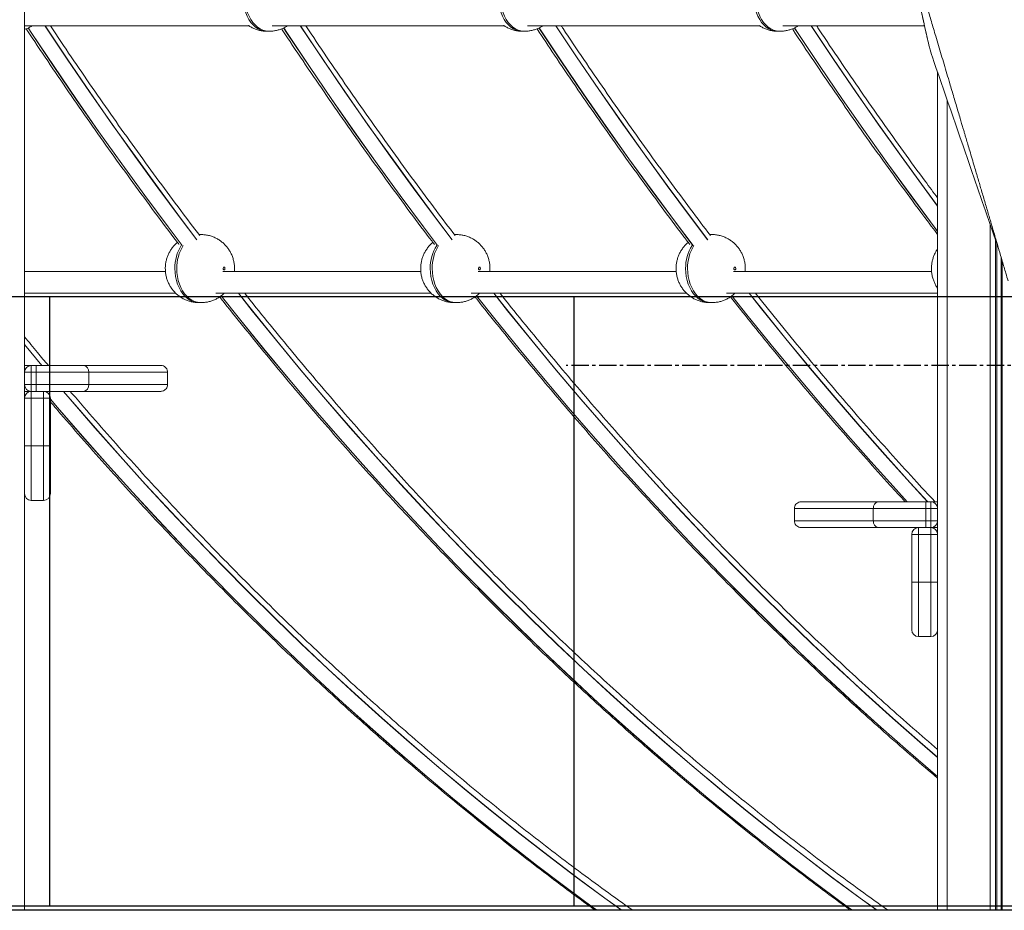
# Model space of a CAD drawing. Units: millimetres. Extents: x -36123 to 77380, y -45417 to 10574.
# Drawn here: x 21234 to 21956, y 4700 to 5354 of the extents above; entities that cross this region are included whole.
import ezdxf

# ---------------------------------------------------------------- set-up
doc = ezdxf.new("R2010")
doc.units = ezdxf.units.MM
doc.linetypes.add('CENTERX2', pattern=[20.32, 12.7, -2.54, 2.54, -2.54])

msp = doc.modelspace()

# ---------------------------------------------------------------- linework, layer by layer
at = {"color": 7, "linetype": 'Continuous', "lineweight": 15}
for p, q in [((21237.02, 7062.75), (21237.02, 4699.68)), ((21237.02, 5348.99), (21401.81, 5348.99)), ((21418.79, 5348.99), (21589.2, 5348.99)), ((21606.17, 5348.99), (21776.58, 5348.99)), ((21793.55, 5348.99), (21897.43, 5348.99)), ((21415.11, 5345.05), (21416.52, 5345.05)), ((21602.49, 5345.05), (21603.9, 5345.05)), ((21789.87, 5345.05), (21791.29, 5345.05)), ((21899.21, 5340.93), (21899.27, 5340.68)), ((21907.02, 5314.99), (21907.02, 4699.68)), ((21366.48, 5195.82), (21365.07, 5195.82)), ((21553.87, 5195.82), (21552.45, 5195.82)), ((21741.25, 5195.82), (21739.83, 5195.82)), ((21340.47, 5168.66), (21237.02, 5168.66)), ((21527.86, 5168.66), (21382.46, 5168.66)), ((21715.24, 5168.66), (21569.84, 5168.66)), ((21902.62, 5168.66), (21757.23, 5168.66)), ((21237.02, 5152.66), (21348.12, 5152.66)), ((21377.35, 5152.66), (21535.5, 5152.66)), ((21564.73, 5152.66), (21722.89, 5152.66)), ((21752.12, 5152.66), (21907.02, 5152.66)), ((21365.07, 5145.82), (21366.48, 5145.82)), ((21552.45, 5145.82), (21553.87, 5145.82)), ((21739.83, 5145.82), (21741.25, 5145.82)), ((21237.02, 5099.68), (21242.02, 5099.68)), ((21242.02, 5094.68), (21237.02, 5094.68)), ((21242.02, 5099.68), (21245.55, 5099.68)), ((21242.02, 5099.68), (21242.02, 5094.68)), ((21245.55, 5094.68), (21242.02, 5094.68)), ((21242.02, 5085.68), (21242.02, 5094.68)), ((21245.55, 5099.68), (21280.3, 5099.68)), ((21245.55, 5099.68), (21245.55, 5094.68)), ((21245.55, 5085.68), (21245.55, 5094.68)), ((21284.16, 5094.68), (21245.55, 5094.68)), ((21280.3, 5099.68), (21337.02, 5099.68)), ((21284.16, 5085.68), (21284.16, 5094.68)), ((21342.02, 5094.68), (21284.16, 5094.68)), ((21342.02, 5085.68), (21342.02, 5094.68)), ((21237.02, 5085.68), (21242.02, 5085.68)), ((21242.02, 5080.68), (21237.02, 5080.68)), ((21242.02, 5085.68), (21245.55, 5085.68)), ((21242.02, 5085.68), (21242.02, 5080.68)), ((21245.55, 5080.68), (21242.02, 5080.68)), ((21242.02, 5080.68), (21242.02, 5075.68)), ((21242.02, 5080.68), (21251.02, 5080.68)), ((21245.55, 5085.68), (21284.16, 5085.68)), ((21245.55, 5085.68), (21245.55, 5080.68)), ((21280.3, 5080.68), (21251.02, 5080.68)), ((21251.02, 5075.68), (21251.02, 5080.68)), ((21337.02, 5080.68), (21280.3, 5080.68)), ((21284.16, 5085.68), (21342.02, 5085.68)), ((21242.02, 5075.68), (21237.02, 5075.68)), ((21242.02, 5075.68), (21242.02, 5040.68)), ((21251.02, 5075.68), (21242.02, 5075.68)), ((21251.02, 5075.68), (21256.02, 5075.68)), ((21251.02, 5040.68), (21251.02, 5075.68)), ((21256.02, 5075.68), (21256.02, 5040.68)), ((21242.02, 5040.68), (21237.02, 5040.68)), ((21242.02, 5040.68), (21242.02, 5000.68)), ((21242.02, 5040.68), (21251.02, 5040.68)), ((21251.02, 5000.68), (21251.02, 5040.68)), ((21251.02, 5040.68), (21256.02, 5040.68)), ((21256.02, 5040.68), (21256.02, 5005.68)), ((21251.02, 5000.68), (21242.02, 5000.68)), ((21807.02, 4999.68), (21863.73, 4999.68)), ((21863.73, 4999.68), (21898.49, 4999.68)), ((21898.49, 4999.68), (21902.02, 4999.68)), ((21898.49, 4999.68), (21898.49, 4994.68)), ((21902.02, 4999.68), (21902.02, 4994.68)), ((21902.02, 4999.68), (21907.02, 4999.68)), ((21859.87, 4994.68), (21802.02, 4994.68)), ((21802.02, 4985.68), (21802.02, 4994.68)), ((21898.49, 4994.68), (21859.87, 4994.68)), ((21859.87, 4985.68), (21859.87, 4994.68)), ((21902.02, 4994.68), (21898.49, 4994.68)), ((21898.49, 4985.68), (21898.49, 4994.68)), ((21907.02, 4994.68), (21902.02, 4994.68)), ((21902.02, 4985.68), (21902.02, 4994.68)), ((21802.02, 4985.68), (21859.87, 4985.68)), ((21859.87, 4985.68), (21898.49, 4985.68)), ((21898.49, 4980.68), (21898.49, 4985.68)), ((21898.49, 4985.68), (21902.02, 4985.68)), ((21902.02, 4985.68), (21902.02, 4980.68)), ((21902.02, 4985.68), (21907.02, 4985.68)), ((21863.73, 4980.68), (21807.02, 4980.68)), ((21893.02, 4980.68), (21863.73, 4980.68)), ((21893.02, 4980.68), (21893.02, 4975.68)), ((21893.02, 4980.68), (21902.02, 4980.68)), ((21902.02, 4980.68), (21898.49, 4980.68)), ((21907.02, 4980.68), (21902.02, 4980.68)), ((21902.02, 4975.68), (21902.02, 4980.68)), ((21888.02, 4975.68), (21893.02, 4975.68)), ((21888.02, 4940.68), (21888.02, 4975.68)), ((21893.02, 4975.68), (21893.02, 4940.68)), ((21902.02, 4975.68), (21893.02, 4975.68)), ((21902.02, 4940.68), (21902.02, 4975.68)), ((21907.02, 4975.68), (21902.02, 4975.68)), ((21888.02, 4905.68), (21888.02, 4940.68)), ((21888.02, 4940.68), (21893.02, 4940.68)), ((21893.02, 4940.68), (21902.02, 4940.68)), ((21893.02, 4940.68), (21893.02, 4900.68)), ((21902.02, 4900.68), (21902.02, 4940.68)), ((21907.02, 4940.68), (21902.02, 4940.68)), ((21902.02, 4900.68), (21893.02, 4900.68)), ((5432.02, 4699.68), (35432.02, 4699.68))]:
    msp.add_line(p, q, dxfattribs=at)
at = {"color": 8, "linetype": 'Continuous', "lineweight": 15}
for p, q in [((21914.02, 5294.77), (21914.02, 4699.68)), ((21945.61, 5203.32), (21945.61, 4699.68)), ((21949.52, 5191.99), (21949.52, 4699.68)), ((21950.46, 5189.27), (21950.46, 4699.68)), ((21953.58, 5179.41), (21953.58, 4699.68)), ((21954.52, 5176.22), (21954.52, 4699.68)), ((21237.02, 5115.1), (21249.77, 5099.68)), ((21249.67, 5099.68), (21237.02, 5114.97))]:
    msp.add_line(p, q, dxfattribs=at)
at = {"color": 7, "linetype": 'Continuous'}
for p, q in [((20068.43, 5150.22), (21640.4, 5150.22)), ((21255.54, 4702.95), (21255.54, 5150.22)), ((21255.54, 5150.22), (22272.95, 5150.22)), ((21640.4, 4702.95), (21640.4, 5150.22)), ((20068.43, 4702.95), (21640.4, 4702.95)), ((21992.02, 4699.68), (20554.37, 4699.68)), ((21255.54, 4702.95), (22272.95, 4702.95))]:
    msp.add_line(p, q, dxfattribs=at)
at = {"color": 7, "linetype": 'CENTERX2'}
msp.add_line((23235.97, 5099.68), (21634.43, 5099.68), dxfattribs=at)
at = {"color": 8, "linetype": 'Continuous', "lineweight": 15, "flags": 128}
for points in [[(21415.11, 5345.05), (21414.58, 5345.06), (21412.5, 5345.32), (21410.45, 5345.93), (21408.46, 5346.88), (21406.57, 5348.16), (21404.8, 5349.74), (21403.17, 5351.6), (21401.72, 5353.73), (21400.44, 5356.08), (21399.38, 5358.63), (21398.53, 5361.34), (21397.92, 5364.18), (21397.55, 5367.09), (21397.43, 5370.05)], [(21398.84, 5370.05), (21398.97, 5367.09), (21399.34, 5364.18), (21399.95, 5361.34), (21400.79, 5358.63), (21401.86, 5356.08), (21403.13, 5353.73), (21404.59, 5351.6), (21406.21, 5349.74), (21407.99, 5348.16), (21409.88, 5346.88), (21411.86, 5345.93), (21413.91, 5345.32), (21416, 5345.06), (21416.53, 5345.05)], [(21584.81, 5370.05), (21584.94, 5367.09), (21585.31, 5364.18), (21585.92, 5361.34), (21586.76, 5358.63), (21587.83, 5356.08), (21589.1, 5353.73), (21590.56, 5351.6), (21592.18, 5349.74), (21593.95, 5348.16), (21595.85, 5346.88), (21597.83, 5345.93), (21599.88, 5345.32), (21601.97, 5345.06), (21602.49, 5345.05)], [(21603.9, 5345.05), (21603.38, 5345.06), (21601.29, 5345.32), (21599.24, 5345.93), (21597.26, 5346.88), (21595.37, 5348.16), (21593.6, 5349.74), (21591.97, 5351.6), (21590.51, 5353.73), (21589.24, 5356.08), (21588.18, 5358.63), (21587.33, 5361.34), (21586.72, 5364.18), (21586.35, 5367.09), (21586.23, 5370.05)], [(21772.2, 5370.05), (21772.32, 5367.09), (21772.69, 5364.18), (21773.3, 5361.34), (21774.15, 5358.63), (21775.21, 5356.08), (21776.48, 5353.73), (21777.94, 5351.6), (21779.57, 5349.74), (21781.34, 5348.16), (21783.23, 5346.88), (21785.21, 5345.93), (21787.26, 5345.32), (21789.35, 5345.06), (21789.87, 5345.05)], [(21791.29, 5345.05), (21790.76, 5345.06), (21788.68, 5345.32), (21786.63, 5345.93), (21784.64, 5346.88), (21782.75, 5348.16), (21780.98, 5349.74), (21779.35, 5351.6), (21777.9, 5353.73), (21776.62, 5356.08), (21775.56, 5358.63), (21774.72, 5361.34), (21774.1, 5364.18), (21773.73, 5367.09), (21773.61, 5370.05)], [(21352.74, 5187.77), (21342.4, 5201.46), (21325.3, 5224.47), (21308.37, 5247.75), (21291.62, 5271.28), (21275.05, 5295.06), (21258.67, 5319.1), (21242.46, 5343.38), (21239.77, 5347.46)], [(21239.84, 5347.47), (21242.53, 5343.38), (21258.74, 5319.1), (21275.13, 5295.06), (21291.69, 5271.28), (21308.44, 5247.75), (21325.37, 5224.47), (21342.47, 5201.46), (21352.81, 5187.77)], [(21363.49, 5191.98), (21351.97, 5207.2), (21334.91, 5230.16), (21318.03, 5253.38), (21301.32, 5276.85), (21284.8, 5300.58), (21268.45, 5324.55), (21252.29, 5348.77), (21252.14, 5348.99)], [(21252.23, 5348.99), (21252.67, 5348.33), (21268.83, 5324.13), (21285.17, 5300.18), (21301.69, 5276.47), (21318.39, 5253.02), (21335.27, 5229.82), (21352.32, 5206.88), (21363.55, 5192.03)], [(21540.13, 5187.77), (21529.78, 5201.46), (21512.68, 5224.47), (21495.75, 5247.75), (21479.01, 5271.28), (21462.44, 5295.06), (21446.05, 5319.1), (21429.85, 5343.38), (21427.15, 5347.46)], [(21427.22, 5347.47), (21429.92, 5343.38), (21446.12, 5319.1), (21462.51, 5295.06), (21479.08, 5271.28), (21495.83, 5247.75), (21512.75, 5224.47), (21529.85, 5201.46), (21540.2, 5187.77)], [(21550.87, 5191.98), (21539.36, 5207.2), (21522.3, 5230.16), (21505.41, 5253.38), (21488.71, 5276.85), (21472.18, 5300.58), (21455.83, 5324.55), (21439.67, 5348.77), (21439.52, 5348.99)], [(21439.62, 5348.99), (21440.05, 5348.33), (21456.21, 5324.13), (21472.55, 5300.18), (21489.07, 5276.47), (21505.77, 5253.02), (21522.65, 5229.82), (21539.7, 5206.88), (21550.94, 5192.03)], [(21614.53, 5347.47), (21630.64, 5323.25), (21647.07, 5299.06), (21663.68, 5275.13), (21680.48, 5251.45), (21697.45, 5228.03), (21714.6, 5204.87), (21727.51, 5187.77)], [(21727.58, 5187.77), (21714.67, 5204.87), (21697.52, 5228.03), (21680.55, 5251.45), (21663.75, 5275.13), (21647.14, 5299.06), (21630.71, 5323.25), (21614.59, 5347.49)], [(21626.9, 5348.99), (21642.03, 5326.31), (21658.39, 5302.28), (21674.94, 5278.49), (21691.67, 5254.96), (21708.57, 5231.68), (21725.65, 5208.66), (21738.25, 5191.98)], [(21738.32, 5192.03), (21725.72, 5208.7), (21708.64, 5231.72), (21691.73, 5255), (21675.01, 5278.53), (21658.46, 5302.32), (21642.1, 5326.35), (21627, 5348.99)], [(21801.93, 5347.44), (21804.61, 5343.38), (21820.82, 5319.1), (21837.2, 5295.06), (21853.77, 5271.28), (21870.52, 5247.75), (21887.45, 5224.47), (21904.55, 5201.46), (21907.02, 5198.17)], [(21907.02, 5198.27), (21904.62, 5201.46), (21887.52, 5224.47), (21870.59, 5247.75), (21853.84, 5271.28), (21837.28, 5295.06), (21820.89, 5319.1), (21804.68, 5343.38), (21801.97, 5347.49)], [(21814.29, 5348.99), (21814.44, 5348.77), (21830.6, 5324.55), (21846.95, 5300.58), (21863.47, 5276.85), (21880.18, 5253.38), (21897.06, 5230.16), (21907.02, 5216.71)], [(21907.02, 5216.84), (21897.42, 5229.82), (21880.54, 5253.02), (21863.84, 5276.47), (21847.32, 5300.18), (21830.98, 5324.13), (21814.82, 5348.33), (21814.38, 5348.99)], [(21366.48, 5195.82), (21365.96, 5195.81), (21365.19, 5195.76)], [(21553.86, 5195.82), (21553.34, 5195.81), (21552.57, 5195.76)], [(21739.98, 5195.76), (21740.72, 5195.81), (21741.26, 5195.82)], [(21365.07, 5145.82), (21364.54, 5145.83), (21362.46, 5146.1), (21360.41, 5146.71), (21358.42, 5147.65), (21356.53, 5148.93), (21354.76, 5150.51), (21353.14, 5152.38), (21351.68, 5154.5), (21350.41, 5156.86), (21349.34, 5159.41), (21348.5, 5162.12), (21347.88, 5164.95), (21347.51, 5167.87), (21347.39, 5170.82)], [(21348.8, 5170.82), (21348.93, 5167.87), (21349.3, 5164.95), (21349.91, 5162.12), (21350.75, 5159.41), (21351.82, 5156.86), (21353.09, 5154.5), (21354.55, 5152.38), (21356.18, 5150.51), (21357.95, 5148.93), (21359.84, 5147.65), (21361.82, 5146.71), (21363.87, 5146.1), (21365.96, 5145.83), (21366.49, 5145.82)], [(21552.45, 5145.82), (21551.93, 5145.83), (21549.84, 5146.1), (21547.79, 5146.71), (21545.81, 5147.65), (21543.92, 5148.93), (21542.15, 5150.51), (21540.52, 5152.38), (21539.06, 5154.5), (21537.79, 5156.86), (21536.72, 5159.41), (21535.88, 5162.12), (21535.27, 5164.95), (21534.9, 5167.87), (21534.77, 5170.82)], [(21536.19, 5170.82), (21536.31, 5167.87), (21536.68, 5164.95), (21537.29, 5162.12), (21538.14, 5159.41), (21539.2, 5156.86), (21540.47, 5154.5), (21541.93, 5152.38), (21543.56, 5150.51), (21545.33, 5148.93), (21547.22, 5147.65), (21549.21, 5146.71), (21551.26, 5146.1), (21553.34, 5145.83), (21553.87, 5145.82)], [(21722.16, 5170.82), (21722.28, 5167.87), (21722.65, 5164.95), (21723.26, 5162.12), (21724.11, 5159.41), (21725.17, 5156.86), (21726.44, 5154.5), (21727.9, 5152.38), (21729.53, 5150.51), (21731.3, 5148.93), (21733.19, 5147.65), (21735.17, 5146.71), (21737.22, 5146.1), (21739.31, 5145.83), (21739.83, 5145.82)], [(21741.25, 5145.82), (21740.72, 5145.83), (21738.64, 5146.1), (21736.59, 5146.71), (21734.6, 5147.65), (21732.71, 5148.93), (21730.94, 5150.51), (21729.32, 5152.38), (21727.86, 5154.5), (21726.59, 5156.86), (21725.52, 5159.41), (21724.68, 5162.12), (21724.07, 5164.95), (21723.69, 5167.87), (21723.57, 5170.82)], [(21862.51, 4699.68), (21850.15, 4708.63), (21829.28, 4724.06), (21808.53, 4739.81), (21787.9, 4755.87), (21767.4, 4772.24), (21747.01, 4788.92), (21726.76, 4805.92), (21706.64, 4823.21), (21686.65, 4840.82), (21666.79, 4858.72), (21647.07, 4876.92), (21627.49, 4895.43), (21608.05, 4914.22), (21588.75, 4933.32), (21569.6, 4952.7), (21550.6, 4972.37), (21531.75, 4992.33), (21513.05, 5012.58), (21494.51, 5033.11), (21476.12, 5053.91), (21457.89, 5075), (21439.82, 5096.36), (21421.92, 5117.99), (21404.18, 5139.9), (21394.02, 5152.66)], [(21394.12, 5152.66), (21404.51, 5139.62), (21422.24, 5117.73), (21440.14, 5096.12), (21458.2, 5074.77), (21476.42, 5053.7), (21494.8, 5032.91), (21513.33, 5012.4), (21532.02, 4992.17), (21550.86, 4972.22), (21569.86, 4952.56), (21589, 4933.19), (21608.28, 4914.11), (21627.71, 4895.33), (21647.28, 4876.84), (21666.99, 4858.65), (21686.84, 4840.76), (21706.82, 4823.17), (21726.94, 4805.88), (21747.18, 4788.9), (21767.55, 4772.23), (21788.05, 4755.87), (21808.66, 4739.82), (21829.4, 4724.08), (21850.26, 4708.66), (21862.66, 4699.68)], [(21907.02, 4811.99), (21894.02, 4823.21), (21874.03, 4840.82), (21854.17, 4858.72), (21834.45, 4876.92), (21814.87, 4895.43), (21795.43, 4914.22), (21776.14, 4933.32), (21756.99, 4952.7), (21737.99, 4972.37), (21719.13, 4992.33), (21700.44, 5012.58), (21681.89, 5033.11), (21663.5, 5053.91), (21645.28, 5075), (21627.21, 5096.36), (21609.3, 5117.99), (21591.56, 5139.9), (21581.4, 5152.66)], [(21581.5, 5152.66), (21591.89, 5139.62), (21609.62, 5117.73), (21627.52, 5096.12), (21645.58, 5074.77), (21663.8, 5053.7), (21682.18, 5032.91), (21700.71, 5012.4), (21719.4, 4992.17), (21738.25, 4972.22), (21757.24, 4952.56), (21776.38, 4933.19), (21795.67, 4914.11), (21815.1, 4895.33), (21834.67, 4876.84), (21854.38, 4858.65), (21874.22, 4840.76), (21894.21, 4823.17), (21907.02, 4812.11)], [(21768.78, 5152.66), (21777.93, 5141.17), (21795.69, 5119.21), (21813.62, 5097.52), (21831.71, 5076.1), (21849.97, 5054.96), (21868.39, 5034.1), (21886.96, 5013.52), (21899.68, 4999.68)], [(21899.8, 4999.68), (21887.01, 5013.58), (21868.44, 5034.16), (21850.03, 5055.02), (21831.77, 5076.16), (21813.68, 5097.57), (21795.75, 5119.26), (21777.99, 5141.22), (21768.89, 5152.66)], [(21844.47, 4699.68), (21841.82, 4701.61), (21820.9, 4717.08), (21800.09, 4732.87), (21779.41, 4748.97), (21758.85, 4765.39), (21738.42, 4782.11), (21718.12, 4799.15), (21697.94, 4816.49), (21677.9, 4834.14), (21658, 4852.09), (21638.23, 4870.34), (21618.6, 4888.89), (21599.11, 4907.73), (21579.77, 4926.87), (21560.57, 4946.31), (21541.52, 4966.03), (21522.62, 4986.04), (21503.88, 5006.34), (21485.29, 5026.92), (21466.85, 5047.78), (21448.58, 5068.92), (21430.47, 5090.33), (21412.52, 5112.02), (21394.74, 5133.98), (21381.36, 5150.81)], [(21381.39, 5150.86), (21394.81, 5133.98), (21412.59, 5112.02), (21430.54, 5090.33), (21448.65, 5068.92), (21466.92, 5047.78), (21485.36, 5026.92), (21503.95, 5006.34), (21522.69, 4986.04), (21541.59, 4966.03), (21560.64, 4946.31), (21579.84, 4926.87), (21599.18, 4907.73), (21618.67, 4888.89), (21638.3, 4870.34), (21658.07, 4852.09), (21677.97, 4834.14), (21698.01, 4816.49), (21718.19, 4799.15), (21738.49, 4782.11), (21758.93, 4765.39), (21779.48, 4748.97), (21800.16, 4732.87), (21820.97, 4717.08), (21841.89, 4701.61), (21844.54, 4699.68)], [(21907.02, 4797.86), (21905.5, 4799.15), (21885.33, 4816.49), (21865.29, 4834.14), (21845.38, 4852.09), (21825.61, 4870.34), (21805.98, 4888.89), (21786.49, 4907.73), (21767.15, 4926.87), (21747.95, 4946.31), (21728.9, 4966.03), (21710.01, 4986.04), (21691.26, 5006.34), (21672.67, 5026.92), (21654.24, 5047.78), (21635.96, 5068.92), (21617.85, 5090.33), (21599.9, 5112.02), (21582.12, 5133.98), (21568.74, 5150.81)], [(21568.77, 5150.86), (21582.19, 5133.98), (21599.97, 5112.02), (21617.92, 5090.33), (21636.03, 5068.92), (21654.31, 5047.78), (21672.74, 5026.92), (21691.33, 5006.34), (21710.08, 4986.04), (21728.98, 4966.03), (21748.02, 4946.31), (21767.22, 4926.87), (21786.56, 4907.73), (21806.05, 4888.89), (21825.68, 4870.34), (21845.45, 4852.09), (21865.36, 4834.14), (21885.4, 4816.49), (21905.57, 4799.15), (21907.02, 4797.92)], [(21756.12, 5150.81), (21767.1, 5136.97), (21784.95, 5114.88), (21802.95, 5093.06), (21821.13, 5071.51), (21839.47, 5050.25), (21857.96, 5029.26), (21876.62, 5008.56), (21884.75, 4999.68)], [(21884.82, 4999.68), (21876.69, 5008.56), (21858.03, 5029.26), (21839.54, 5050.25), (21821.2, 5071.51), (21803.02, 5093.06), (21785.02, 5114.88), (21767.17, 5136.97), (21756.17, 5150.85)], [(21675.12, 4699.68), (21662.77, 4708.63), (21641.9, 4724.06), (21621.15, 4739.81), (21600.52, 4755.87), (21580.01, 4772.24), (21559.63, 4788.92), (21539.38, 4805.92), (21519.25, 4823.21), (21499.26, 4840.82), (21479.41, 4858.72), (21459.69, 4876.92), (21440.1, 4895.43), (21420.67, 4914.22), (21401.37, 4933.32), (21382.22, 4952.7), (21363.22, 4972.37), (21344.37, 4992.33), (21325.67, 5012.58), (21307.12, 5033.11), (21288.74, 5053.91), (21270.51, 5075), (21265.66, 5080.68)], [(21265.77, 5080.68), (21270.81, 5074.77), (21289.03, 5053.7), (21307.41, 5032.91), (21325.95, 5012.4), (21344.64, 4992.17), (21363.48, 4972.22), (21382.47, 4952.56), (21401.61, 4933.19), (21420.9, 4914.11), (21440.33, 4895.33), (21459.9, 4876.84), (21479.61, 4858.65), (21499.46, 4840.76), (21519.44, 4823.17), (21539.55, 4805.88), (21559.8, 4788.9), (21580.17, 4772.23), (21600.66, 4755.87), (21621.28, 4739.82), (21642.02, 4724.08), (21662.88, 4708.66), (21675.28, 4699.68)], [(21256.02, 5075.07), (21261.27, 5068.92), (21279.54, 5047.78), (21297.97, 5026.92), (21316.57, 5006.34), (21335.31, 4986.04), (21354.21, 4966.03), (21373.26, 4946.31), (21392.45, 4926.87), (21411.8, 4907.73), (21431.29, 4888.89), (21450.92, 4870.34), (21470.68, 4852.09), (21490.59, 4834.14), (21510.63, 4816.49), (21530.81, 4799.15), (21551.11, 4782.11), (21571.54, 4765.39), (21592.1, 4748.97), (21612.78, 4732.87), (21633.58, 4717.08), (21654.5, 4701.61), (21657.15, 4699.68)], [(21657.08, 4699.68), (21654.43, 4701.61), (21633.51, 4717.08), (21612.71, 4732.87), (21592.03, 4748.97), (21571.47, 4765.39), (21551.04, 4782.11), (21530.73, 4799.15), (21510.56, 4816.49), (21490.52, 4834.14), (21470.61, 4852.09), (21450.84, 4870.34), (21431.22, 4888.89), (21411.73, 4907.73), (21392.38, 4926.87), (21373.19, 4946.31), (21354.14, 4966.03), (21335.24, 4986.04), (21316.49, 5006.34), (21297.9, 5026.92), (21279.47, 5047.78), (21261.2, 5068.92), (21256.02, 5074.99)]]:
    msp.add_lwpolyline(points, dxfattribs=at)
at = {"color": 7, "linetype": 'Continuous', "lineweight": 15, "flags": 128}
for points in [[(21382.75, 5170.82), (21382.8, 5171.2), (21382.95, 5171.53), (21383.18, 5171.75), (21383.45, 5171.82), (21383.72, 5171.75), (21383.95, 5171.53), (21384.11, 5171.2), (21384.16, 5170.82), (21384.11, 5170.44), (21383.95, 5170.11), (21383.72, 5169.9), (21383.45, 5169.82), (21383.18, 5169.9), (21382.95, 5170.11), (21382.8, 5170.44), (21382.75, 5170.82)], [(21570.13, 5170.82), (21570.18, 5171.2), (21570.34, 5171.53), (21570.57, 5171.75), (21570.84, 5171.82), (21571.11, 5171.75), (21571.34, 5171.53), (21571.49, 5171.2), (21571.54, 5170.82), (21571.49, 5170.44), (21571.34, 5170.11), (21571.11, 5169.9), (21570.84, 5169.82), (21570.57, 5169.9), (21570.34, 5170.11), (21570.18, 5170.44), (21570.13, 5170.82)], [(21757.51, 5170.82), (21757.57, 5170.44), (21757.72, 5170.11), (21757.95, 5169.9), (21758.22, 5169.82), (21758.49, 5169.9), (21758.72, 5170.11), (21758.87, 5170.44), (21758.93, 5170.82), (21758.87, 5171.2), (21758.72, 5171.53), (21758.49, 5171.75), (21758.22, 5171.82), (21757.95, 5171.75), (21757.72, 5171.53), (21757.57, 5171.2), (21757.51, 5170.82)]]:
    msp.add_lwpolyline(points, dxfattribs=at)
at = {"color": 8, "linetype": 'Continuous', "lineweight": 15}
for centre, radius, start, end in [((21378.07, 5171.46), 30.69, 147.81725, 181.19935), ((21380.17, 5171.28), 31.37, 148.18644, 180.82978), ((21565.45, 5171.46), 30.69, 147.816, 181.20022), ((21567.55, 5171.28), 31.36, 148.18619, 180.83003), ((21753.52, 5171.28), 31.36, 148.18619, 180.83003), ((21754.25, 5171.46), 30.69, 147.816, 181.20022)]:
    msp.add_arc(centre, radius, start, end, dxfattribs=at)
at = {"color": 7, "linetype": 'Continuous', "lineweight": 15}
for centre, radius, start, end in [((21242.02, 5094.68), 5, 90, 180), ((21279.65, 5095.19), 4.54, 353.62603, 81.73507), ((21242.02, 5085.68), 5, 180, 270), ((21242.02, 5075.68), 5, 90, 180), ((21251.02, 5075.68), 5, 0, 90), ((21279.65, 5085.18), 4.54, 278.2642, 6.37469), ((21242.02, 5005.68), 5, 180, 270), ((21251.02, 5005.68), 5, 270, 0), ((21864.39, 4995.19), 4.54, 98.26556, 186.37452), ((21902.02, 4994.68), 5, 0, 90), ((21864.39, 4985.18), 4.54, 173.62548, 261.73444), ((21902.02, 4985.68), 5, 270, 0), ((21893.02, 4975.68), 5, 90, 180), ((21902.02, 4975.68), 5, 0, 90), ((21893.02, 4905.68), 5, 180, 270), ((21902.02, 4905.68), 5, 270, 0)]:
    msp.add_arc(centre, radius, start, end, dxfattribs=at)
for points, knots in [([(21864.43, 5478.57), (21864.8, 5477.37), (21865.66, 5474.52), (21866.98, 5470.18), (21868.35, 5465.66), (21869.64, 5461.42), (21870.89, 5457.29), (21872.37, 5452.4), (21874.08, 5446.76), (21876.01, 5440.36), (21877.83, 5434.32), (21879.61, 5428.42), (21881.42, 5422.42), (21883.42, 5415.77), (21885.32, 5409.47), (21887.06, 5403.65), (21888.62, 5398.45), (21890.26, 5392.99), (21891.94, 5387.4), (21893.61, 5381.83), (21895.19, 5376.53), (21896.64, 5371.67), (21897.93, 5367.35), (21899.06, 5363.57), (21900.07, 5360.19), (21901.19, 5356.44), (21902.5, 5352.07), (21904.05, 5346.85), (21905.78, 5341.04), (21907.7, 5334.61), (21909.74, 5327.76), (21911.8, 5320.81), (21913.88, 5313.8), (21915.78, 5307.42), (21917.49, 5301.65), (21919.02, 5296.5), (21920.57, 5291.28), (21922.1, 5286.09), (21923.48, 5281.46), (21924.64, 5277.53), (21925.58, 5274.36), (21926.41, 5271.56), (21927.19, 5268.91), (21928.11, 5265.8), (21929.27, 5261.87), (21930.73, 5256.95), (21932.36, 5251.44), (21934.38, 5244.57), (21936.69, 5236.76), (21939.31, 5227.88), (21941.9, 5219.1), (21944.47, 5210.35), (21947.06, 5201.57), (21949.58, 5193.03), (21952.08, 5184.51), (21954.55, 5176.1), (21956.79, 5168.48), (21958.21, 5163.65), (21958.75, 5161.8)], [0, 0, 0, 0, 0.011375, 0.027141, 0.041222, 0.054363, 0.067445, 0.08047, 0.100823, 0.121035, 0.141258, 0.158117, 0.177065, 0.198103, 0.22123, 0.236837, 0.25327, 0.270527, 0.288611, 0.30633, 0.323446, 0.338834, 0.352496, 0.364431, 0.374715, 0.38457, 0.400058, 0.416103, 0.433973, 0.455136, 0.476971, 0.498909, 0.520951, 0.543184, 0.559256, 0.57552, 0.591975, 0.608621, 0.624631, 0.63584, 0.645832, 0.654606, 0.662306, 0.670941, 0.683963, 0.699459, 0.717419, 0.736099, 0.764339, 0.791218, 0.82011, 0.847244, 0.873915, 0.903125, 0.927942, 0.954402, 0.982505, 1, 1, 1, 1]), ([(21892.77, 5368.84), (21893.1, 5367.61), (21893.75, 5365.15), (21894.73, 5361.11), (21895.68, 5356.96), (21896.62, 5352.79), (21897.51, 5348.73), (21898.42, 5344.55), (21898.97, 5342.06), (21899.27, 5340.68)], [0, 0, 0, 0, 0.137157, 0.27433, 0.412253, 0.550188, 0.689145, 0.828104, 1, 1, 1, 1]), ([(21892.82, 5368.52), (21892.84, 5368.43), (21893.07, 5367.61), (21893.51, 5365.9), (21894.14, 5363.41), (21894.77, 5360.8), (21895.39, 5358.12), (21896.01, 5355.41), (21896.62, 5352.69), (21897.2, 5350.03), (21897.73, 5347.64), (21898.04, 5346.2), (21898.18, 5345.59)], [0, 0, 0, 0, 0.013836, 0.123521, 0.234092, 0.346252, 0.458362, 0.571417, 0.685575, 0.799287, 0.913607, 1, 1, 1, 1]), ([(21237.02, 5346.38), (21237.69, 5346.62), (21239.2, 5347.15), (21241, 5348.05), (21242.08, 5348.77), (21242.41, 5348.99)], [0, 0, 0, 0, 0.356086, 0.80001, 1, 1, 1, 1]), ([(21238.33, 5346.87), (21238.5, 5346.61), (21243.68, 5338.66), (21254.03, 5323.23), (21269.39, 5300.58), (21284.94, 5278.18), (21300.63, 5255.99), (21316.48, 5234.03), (21332.5, 5212.31), (21343.81, 5197.17), (21349.83, 5189.34), (21350.4, 5188.59)], [0, 0, 0, 0, 0.004717, 0.144794, 0.284871, 0.424948, 0.565024, 0.705099, 0.845174, 0.985247, 1, 1, 1, 1]), ([(21365.6, 5195.11), (21360.97, 5201.2), (21350.94, 5214.38), (21335.7, 5234.94), (21319.85, 5256.71), (21304.16, 5278.72), (21288.63, 5300.94), (21273.26, 5323.41), (21262.44, 5339.43), (21256.8, 5348.03), (21256.16, 5348.99)], [0, 0, 0, 0, 0.122923, 0.266084, 0.409243, 0.552402, 0.69556, 0.838717, 0.981874, 1, 1, 1, 1]), ([(21401.23, 5349.36), (21401.25, 5349.34), (21401.97, 5348.79), (21403.54, 5347.92), (21405.99, 5346.75), (21408.66, 5345.85), (21411.47, 5345.28), (21413.63, 5345.03), (21414.84, 5345.07), (21415.1, 5345.08)], [0, 0, 0, 0, 0.005412, 0.1840253, 0.3626334, 0.5593291, 0.7538859, 0.9458058, 1, 1, 1, 1]), ([(21416.53, 5345.08), (21417.19, 5345.08), (21418.77, 5345.09), (21421.24, 5345.46), (21423.89, 5346.13), (21426.41, 5347.09), (21428.39, 5348.05), (21429.46, 5348.77), (21429.79, 5348.99)], [0, 0, 0, 0, 0.141005, 0.337574, 0.531831, 0.723984, 0.914272, 1, 1, 1, 1]), ([(21425.71, 5346.87), (21425.88, 5346.61), (21431.07, 5338.66), (21441.42, 5323.23), (21456.78, 5300.58), (21472.32, 5278.18), (21488.01, 5255.99), (21503.87, 5234.03), (21519.89, 5212.31), (21531.2, 5197.17), (21537.21, 5189.34), (21537.79, 5188.59)], [0, 0, 0, 0, 0.004717, 0.144794, 0.284871, 0.424948, 0.565024, 0.705099, 0.845174, 0.985248, 1, 1, 1, 1]), ([(21552.98, 5195.11), (21548.35, 5201.2), (21538.32, 5214.38), (21523.09, 5234.94), (21507.24, 5256.71), (21491.55, 5278.72), (21476.01, 5300.94), (21460.65, 5323.41), (21449.83, 5339.43), (21444.18, 5348.03), (21443.54, 5348.99)], [0, 0, 0, 0, 0.122923, 0.266084, 0.409244, 0.552402, 0.69556, 0.838718, 0.981875, 1, 1, 1, 1]), ([(21588.61, 5349.36), (21588.63, 5349.34), (21589.35, 5348.79), (21590.92, 5347.92), (21593.37, 5346.75), (21596.04, 5345.85), (21598.85, 5345.28), (21601.02, 5345.03), (21602.23, 5345.07), (21602.5, 5345.08)], [0, 0, 0, 0, 0.0054031, 0.1838333, 0.3622576, 0.5587398, 0.7530929, 0.9448159, 1, 1, 1, 1]), ([(21603.9, 5345.08), (21604.57, 5345.08), (21606.15, 5345.09), (21608.62, 5345.46), (21611.27, 5346.13), (21613.79, 5347.09), (21615.77, 5348.05), (21616.84, 5348.77), (21617.18, 5348.99)], [0, 0, 0, 0, 0.1419503, 0.3383036, 0.5323402, 0.7242866, 0.9143662, 1, 1, 1, 1]), ([(21613.11, 5346.87), (21617.36, 5340.44), (21626.65, 5326.37), (21641.2, 5304.92), (21656.7, 5282.46), (21672.37, 5260.24), (21688.19, 5238.23), (21704.18, 5216.47), (21716.51, 5199.92), (21723.56, 5190.71), (21725.18, 5188.6)], [0, 0, 0, 0, 0.117847, 0.25793, 0.398012, 0.538093, 0.678174, 0.818254, 0.958334, 1, 1, 1, 1]), ([(21740.36, 5195.11), (21735.5, 5201.51), (21725.24, 5215.01), (21709.78, 5235.88), (21693.93, 5257.67), (21678.25, 5279.68), (21662.72, 5301.92), (21647.36, 5324.39), (21636.77, 5340.09), (21631.34, 5348.36), (21630.92, 5348.99)], [0, 0, 0, 0, 0.129175, 0.272332, 0.415488, 0.558644, 0.701798, 0.844953, 0.988106, 1, 1, 1, 1]), ([(21776, 5349.36), (21776.02, 5349.34), (21776.74, 5348.79), (21778.3, 5347.92), (21780.76, 5346.75), (21783.42, 5345.85), (21786.23, 5345.28), (21788.4, 5345.03), (21789.61, 5345.07), (21789.89, 5345.08)], [0, 0, 0, 0, 0.005403, 0.183833, 0.362258, 0.55874, 0.753093, 0.944816, 1, 1, 1, 1]), ([(21791.28, 5345.08), (21791.95, 5345.08), (21793.53, 5345.09), (21796.01, 5345.46), (21798.66, 5346.13), (21801.18, 5347.09), (21803.16, 5348.05), (21804.23, 5348.77), (21804.56, 5348.99)], [0, 0, 0, 0, 0.14195, 0.338304, 0.53234, 0.724287, 0.914366, 1, 1, 1, 1]), ([(21800.48, 5346.87), (21800.65, 5346.61), (21805.83, 5338.66), (21816.18, 5323.23), (21831.54, 5300.58), (21847.09, 5278.18), (21862.78, 5255.99), (21878.64, 5234.04), (21893.37, 5213.99), (21902.89, 5201.37), (21907.02, 5195.91)], [0, 0, 0, 0, 0.004953, 0.152066, 0.299177, 0.446289, 0.5934, 0.740509, 0.887619, 1, 1, 1, 1]), ([(21907.02, 5222.66), (21903.97, 5226.76), (21895.57, 5238.02), (21882.01, 5256.72), (21866.31, 5278.71), (21850.78, 5300.94), (21835.41, 5323.41), (21824.59, 5339.43), (21818.95, 5348.03), (21818.31, 5348.99)], [0, 0, 0, 0, 0.100252, 0.275759, 0.451265, 0.626771, 0.802276, 0.977779, 1, 1, 1, 1]), ([(21898.18, 5345.59), (21898.22, 5345.38), (21898.45, 5344.34), (21898.8, 5342.76), (21899.08, 5341.49), (21899.21, 5340.93)], [0, 0, 0, 0, 0.122881, 0.613435, 1, 1, 1, 1]), ([(21899.27, 5340.68), (21899.37, 5340.32), (21899.97, 5337.87), (21901.12, 5332.95), (21902.77, 5327.37), (21903.99, 5323.92), (21904.37, 5322.84)], [0, 0, 0, 0, 0.060501, 0.407386, 0.815019, 1, 1, 1, 1]), ([(21904.31, 5322.82), (21913.72, 5295.66), (21929.68, 5249.62), (21945.5, 5203.68), (21951.98, 5184.84)], [0, 0, 0, 0, 0.589954, 1, 1, 1, 1]), ([(21391.08, 5168.66), (21391.14, 5169.5), (21391.25, 5171.29), (21391.03, 5174.05), (21390.51, 5176.91), (21389.67, 5179.63), (21388.56, 5182.16), (21387.25, 5184.47), (21385.7, 5186.62), (21383.94, 5188.59), (21381.98, 5190.36), (21379.85, 5191.91), (21377.48, 5193.28), (21374.88, 5194.4), (21372.1, 5195.22), (21369.29, 5195.73), (21367.41, 5195.79), (21366.48, 5195.82)], [0, 0, 0, 0, 0.061494, 0.130411, 0.20088, 0.272779, 0.337268, 0.40158, 0.465741, 0.529794, 0.593777, 0.657719, 0.721645, 0.792668, 0.86298, 0.932334, 1, 1, 1, 1]), ([(21578.47, 5168.66), (21578.52, 5169.5), (21578.63, 5171.29), (21578.42, 5174.05), (21577.89, 5176.91), (21577.05, 5179.63), (21575.95, 5182.16), (21574.63, 5184.47), (21573.09, 5186.62), (21571.33, 5188.59), (21569.37, 5190.36), (21567.23, 5191.91), (21564.86, 5193.28), (21562.27, 5194.4), (21559.49, 5195.22), (21556.68, 5195.73), (21554.79, 5195.79), (21553.86, 5195.82)], [0, 0, 0, 0, 0.061494, 0.130411, 0.20088, 0.272779, 0.337268, 0.401579, 0.465741, 0.529794, 0.593776, 0.657718, 0.721644, 0.79267, 0.862981, 0.932334, 1, 1, 1, 1]), ([(21765.85, 5168.66), (21765.9, 5169.5), (21766.02, 5171.29), (21765.8, 5174.05), (21765.27, 5176.91), (21764.43, 5179.63), (21763.33, 5182.16), (21762.02, 5184.47), (21760.47, 5186.62), (21758.71, 5188.59), (21756.75, 5190.36), (21754.61, 5191.91), (21752.24, 5193.28), (21749.65, 5194.4), (21746.87, 5195.22), (21744.07, 5195.73), (21742.19, 5195.79), (21741.27, 5195.82)], [0, 0, 0, 0, 0.061536, 0.130499, 0.201016, 0.272963, 0.337496, 0.40185, 0.466056, 0.530152, 0.594177, 0.658163, 0.722132, 0.793205, 0.863564, 0.932964, 1, 1, 1, 1]), ([(21349.29, 5190.04), (21348.85, 5189.66), (21347.73, 5188.73), (21346.17, 5187), (21344.59, 5184.92), (21343.25, 5182.66), (21342.14, 5180.27), (21341.28, 5177.75), (21340.68, 5175.12), (21340.4, 5172.79), (21340.37, 5171.35), (21340.36, 5170.82)], [0, 0, 0, 0, 0.079578, 0.199074, 0.318397, 0.437919, 0.558078, 0.679364, 0.802305, 0.92742, 1, 1, 1, 1]), ([(21536.68, 5190.04), (21536.23, 5189.66), (21535.12, 5188.73), (21533.55, 5187), (21531.97, 5184.92), (21530.63, 5182.66), (21529.52, 5180.27), (21528.66, 5177.75), (21528.06, 5175.12), (21527.78, 5172.79), (21527.75, 5171.35), (21527.74, 5170.82)], [0, 0, 0, 0, 0.079574, 0.199073, 0.318396, 0.437918, 0.558076, 0.679363, 0.802305, 0.92742, 1, 1, 1, 1]), ([(21724.07, 5190.05), (21723.62, 5189.67), (21722.5, 5188.73), (21720.93, 5187), (21719.36, 5184.92), (21718.01, 5182.66), (21716.9, 5180.27), (21716.04, 5177.75), (21715.45, 5175.12), (21715.16, 5172.79), (21715.14, 5171.35), (21715.13, 5170.82)], [0, 0, 0, 0, 0.080351, 0.19975, 0.318971, 0.438392, 0.558449, 0.679634, 0.802471, 0.927481, 1, 1, 1, 1]), ([(21907.02, 5185.21), (21906.94, 5185.1), (21906.33, 5184.3), (21905.41, 5182.66), (21904.28, 5180.28), (21903.43, 5177.75), (21902.83, 5175.12), (21902.56, 5172.79), (21902.48, 5170.46), (21902.61, 5168.08), (21903.07, 5165.28), (21903.84, 5162.55), (21904.89, 5160), (21905.94, 5157.99), (21906.73, 5156.87), (21907.02, 5156.47)], [0, 0, 0, 0, 0.0128809, 0.0983743, 0.1843225, 0.2710785, 0.3590177, 0.4485123, 0.5004281, 0.5873761, 0.6818624, 0.7783481, 0.8652604, 0.9519246, 1, 1, 1, 1]), ([(21340.36, 5170.82), (21340.39, 5169.93), (21340.44, 5168.08), (21340.92, 5165.28), (21341.69, 5162.55), (21342.74, 5160), (21344, 5157.66), (21345.49, 5155.47), (21347.21, 5153.46), (21349.13, 5151.64), (21351.23, 5150.04), (21353.48, 5148.68), (21355.96, 5147.52), (21358.62, 5146.62), (21361.43, 5146.05), (21363.59, 5145.8), (21364.8, 5145.85), (21365.06, 5145.85)], [0, 0, 0, 0, 0.068143, 0.142194, 0.217811, 0.285926, 0.353846, 0.421599, 0.489228, 0.556775, 0.624272, 0.691748, 0.759221, 0.833526, 0.907024, 0.979527, 1, 1, 1, 1]), ([(21527.74, 5170.82), (21527.77, 5169.93), (21527.83, 5168.08), (21528.3, 5165.28), (21529.07, 5162.55), (21530.12, 5160), (21531.38, 5157.66), (21532.88, 5155.47), (21534.59, 5153.46), (21536.51, 5151.64), (21538.61, 5150.04), (21540.87, 5148.68), (21543.34, 5147.52), (21546, 5146.62), (21548.81, 5146.05), (21550.97, 5145.8), (21552.18, 5145.85), (21552.45, 5145.85)], [0, 0, 0, 0, 0.068143, 0.142194, 0.217811, 0.285926, 0.353847, 0.4216, 0.489228, 0.556775, 0.624273, 0.691749, 0.75922, 0.833527, 0.907025, 0.979528, 1, 1, 1, 1]), ([(21715.13, 5170.82), (21715.15, 5169.93), (21715.21, 5168.08), (21715.69, 5165.28), (21716.46, 5162.55), (21717.5, 5160), (21718.76, 5157.66), (21720.26, 5155.47), (21721.98, 5153.46), (21723.89, 5151.64), (21725.99, 5150.04), (21728.25, 5148.68), (21730.72, 5147.52), (21733.38, 5146.62), (21736.19, 5146.05), (21738.36, 5145.8), (21739.58, 5145.85), (21739.85, 5145.85)], [0, 0, 0, 0, 0.068116, 0.142137, 0.217725, 0.285813, 0.353706, 0.421433, 0.489034, 0.556554, 0.624025, 0.691474, 0.758919, 0.833196, 0.906665, 0.97914, 1, 1, 1, 1]), ([(21366.49, 5145.85), (21367.15, 5145.86), (21368.73, 5145.86), (21371.2, 5146.24), (21373.85, 5146.9), (21376.38, 5147.86), (21378.77, 5149.06), (21380.98, 5150.52), (21382.54, 5151.73), (21383.3, 5152.51), (21383.44, 5152.66)], [0, 0, 0, 0, 0.105626, 0.252874, 0.398389, 0.54233, 0.684875, 0.826229, 0.966633, 1, 1, 1, 1]), ([(21870.76, 4699.68), (21865.65, 4703.32), (21853.96, 4711.64), (21835.81, 4724.97), (21816.3, 4739.62), (21796.9, 4754.56), (21777.61, 4769.77), (21758.42, 4785.26), (21739.35, 4801.02), (21720.39, 4817.05), (21701.55, 4833.35), (21682.82, 4849.93), (21664.21, 4866.76), (21645.72, 4883.87), (21627.36, 4901.23), (21609.12, 4918.86), (21591, 4936.75), (21573.02, 4954.89), (21555.16, 4973.29), (21537.44, 4991.95), (21519.85, 5010.86), (21502.4, 5030.01), (21485.08, 5049.42), (21467.9, 5069.07), (21450.87, 5088.97), (21433.97, 5109.11), (21417.23, 5129.51), (21405.47, 5144.03), (21399.32, 5151.82), (21398.67, 5152.66)], [0, 0, 0, 0, 0.03002, 0.068641, 0.107262, 0.145882, 0.184501, 0.223119, 0.261736, 0.300353, 0.338969, 0.377584, 0.416199, 0.454813, 0.493426, 0.532039, 0.570652, 0.609263, 0.647874, 0.686485, 0.725095, 0.763705, 0.802314, 0.840923, 0.879532, 0.91814, 0.956748, 0.995356, 1, 1, 1, 1]), ([(21553.88, 5145.85), (21554.54, 5145.86), (21556.12, 5145.86), (21558.59, 5146.24), (21561.23, 5146.9), (21563.76, 5147.86), (21566.15, 5149.06), (21568.36, 5150.52), (21569.92, 5151.73), (21570.68, 5152.51), (21570.83, 5152.66)], [0, 0, 0, 0, 0.105623, 0.252871, 0.398388, 0.542331, 0.684874, 0.826227, 0.966631, 1, 1, 1, 1]), ([(21907.02, 4817.77), (21900.99, 4822.96), (21888.67, 4833.57), (21870.2, 4849.93), (21851.59, 4866.76), (21833.1, 4883.87), (21814.74, 4901.23), (21796.5, 4918.86), (21778.39, 4936.75), (21760.4, 4954.89), (21742.55, 4973.29), (21724.82, 4991.95), (21707.23, 5010.86), (21689.78, 5030.01), (21672.46, 5049.42), (21655.29, 5069.07), (21638.25, 5088.97), (21621.35, 5109.11), (21604.62, 5129.51), (21592.85, 5144.03), (21586.71, 5151.82), (21586.05, 5152.66)], [0, 0, 0, 0, 0.053044, 0.108363, 0.16368, 0.218996, 0.274311, 0.329626, 0.38494, 0.440253, 0.495565, 0.550876, 0.606187, 0.661497, 0.716807, 0.772116, 0.827424, 0.882732, 0.93804, 0.993346, 1, 1, 1, 1]), ([(21741.25, 5145.85), (21741.91, 5145.86), (21743.5, 5145.86), (21745.97, 5146.24), (21748.62, 5146.9), (21751.14, 5147.86), (21753.53, 5149.06), (21755.74, 5150.52), (21757.31, 5151.73), (21758.06, 5152.51), (21758.21, 5152.66)], [0, 0, 0, 0, 0.106357, 0.253484, 0.398882, 0.542707, 0.685132, 0.826369, 0.966658, 1, 1, 1, 1]), ([(21905.07, 4999.68), (21901.33, 5003.69), (21891.73, 5013.99), (21876.41, 5030.86), (21859.09, 5050.27), (21841.92, 5069.94), (21824.89, 5089.85), (21808, 5109.99), (21791.27, 5130.4), (21779.75, 5144.63), (21773.85, 5152.13), (21773.43, 5152.66)], [0, 0, 0, 0, 0.082561, 0.212205, 0.341847, 0.471489, 0.601129, 0.730768, 0.860406, 0.990043, 1, 1, 1, 1]), ([(21380.24, 5150.08), (21380.65, 5149.56), (21386.55, 5142.02), (21398.07, 5127.69), (21414.82, 5107.1), (21431.74, 5086.78), (21448.79, 5066.69), (21465.99, 5046.85), (21483.33, 5027.25), (21500.8, 5007.9), (21518.42, 4988.8), (21536.17, 4969.95), (21554.05, 4951.36), (21572.07, 4933.02), (21590.21, 4914.94), (21608.49, 4897.12), (21626.89, 4879.56), (21645.41, 4862.26), (21664.06, 4845.23), (21682.83, 4828.46), (21701.71, 4811.96), (21720.72, 4795.73), (21739.84, 4779.78), (21759.07, 4764.09), (21778.41, 4748.68), (21797.86, 4733.54), (21817.42, 4718.7), (21832.57, 4707.42), (21841.23, 4701.17), (21843.29, 4699.68)], [0, 0, 0, 0, 0.002934, 0.042329, 0.081723, 0.121116, 0.16051, 0.199903, 0.239296, 0.278688, 0.31808, 0.357472, 0.396863, 0.436254, 0.475644, 0.515034, 0.554423, 0.593811, 0.633199, 0.672587, 0.711973, 0.751359, 0.790745, 0.830129, 0.869513, 0.908896, 0.948278, 0.98766, 1, 1, 1, 1]), ([(21567.62, 5150.08), (21568.03, 5149.56), (21573.93, 5142.02), (21585.45, 5127.69), (21602.2, 5107.1), (21619.12, 5086.78), (21636.17, 5066.69), (21653.37, 5046.85), (21670.71, 5027.25), (21688.19, 5007.9), (21705.8, 4988.8), (21723.55, 4969.95), (21741.44, 4951.36), (21759.45, 4933.02), (21777.6, 4914.94), (21795.87, 4897.12), (21814.27, 4879.56), (21832.8, 4862.26), (21851.44, 4845.23), (21870.21, 4828.47), (21888.73, 4812.27), (21901.04, 4801.8), (21907.02, 4796.72)], [0, 0, 0, 0, 0.003917, 0.056508, 0.109099, 0.161689, 0.214278, 0.266868, 0.319456, 0.372045, 0.424632, 0.477219, 0.529806, 0.582392, 0.634977, 0.687562, 0.740146, 0.792729, 0.845311, 0.897893, 0.950473, 1, 1, 1, 1]), ([(21755.01, 5150.09), (21759.88, 5143.94), (21770.27, 5130.83), (21786.36, 5111.04), (21803.24, 5090.66), (21820.27, 5070.53), (21837.44, 5050.64), (21854.75, 5031), (21870.01, 5014.01), (21879.54, 5003.66), (21883.21, 4999.68)], [0, 0, 0, 0, 0.117531, 0.250745, 0.383958, 0.517169, 0.65038, 0.783589, 0.916797, 1, 1, 1, 1]), ([(21254.56, 5099.68), (21251.9, 5102.83), (21246.02, 5109.81), (21240.21, 5116.92), (21237.02, 5120.83)], [0, 0, 0, 0, 0.450807, 1, 1, 1, 1]), ([(21337.02, 5099.68), (21337.04, 5099.68), (21337.41, 5099.68), (21338.34, 5099.57), (21339.72, 5099), (21340.99, 5097.86), (21341.85, 5096.37), (21341.96, 5095.24), (21342.02, 5094.68)], [0, 0, 0, 0, 0.00818, 0.141468, 0.35616, 0.570793, 0.785397, 1, 1, 1, 1]), ([(21683.38, 4699.68), (21678.26, 4703.32), (21666.58, 4711.64), (21648.43, 4724.97), (21628.92, 4739.62), (21609.52, 4754.56), (21590.23, 4769.77), (21571.04, 4785.26), (21551.97, 4801.02), (21533.01, 4817.05), (21514.16, 4833.35), (21495.43, 4849.93), (21476.83, 4866.76), (21458.34, 4883.87), (21439.97, 4901.23), (21421.73, 4918.86), (21403.62, 4936.75), (21385.63, 4954.89), (21367.78, 4973.29), (21350.06, 4991.95), (21332.47, 5010.86), (21315.01, 5030.01), (21297.7, 5049.43), (21282.9, 5066.31), (21273.94, 5076.82), (21270.64, 5080.68)], [0, 0, 0, 0, 0.03477, 0.079504, 0.124237, 0.168968, 0.213699, 0.258429, 0.303158, 0.347886, 0.392613, 0.437339, 0.482065, 0.52679, 0.571514, 0.616238, 0.660961, 0.705683, 0.750405, 0.795126, 0.839846, 0.884566, 0.929286, 0.974005, 1, 1, 1, 1]), ([(21342.02, 5085.68), (21341.96, 5085.12), (21341.85, 5084), (21340.99, 5082.5), (21339.72, 5081.36), (21338.34, 5080.79), (21337.41, 5080.68), (21337.04, 5080.68), (21337.02, 5080.68)], [0, 0, 0, 0, 0.214607, 0.429207, 0.643839, 0.858533, 0.99182, 1, 1, 1, 1]), ([(21256.02, 5073.11), (21257.82, 5070.98), (21265.3, 5062.15), (21278.61, 5046.86), (21295.94, 5027.25), (21313.42, 5007.9), (21331.04, 4988.8), (21348.79, 4969.95), (21366.67, 4951.36), (21384.69, 4933.02), (21402.83, 4914.94), (21421.1, 4897.12), (21439.51, 4879.56), (21458.03, 4862.26), (21476.68, 4845.23), (21495.44, 4828.46), (21514.33, 4811.96), (21533.34, 4795.73), (21552.45, 4779.78), (21571.68, 4764.09), (21591.03, 4748.68), (21610.48, 4733.54), (21630.04, 4718.7), (21645.19, 4707.42), (21653.85, 4701.17), (21655.91, 4699.68)], [0, 0, 0, 0, 0.014675, 0.060912, 0.107148, 0.153383, 0.199618, 0.245853, 0.292087, 0.338321, 0.384554, 0.430786, 0.477018, 0.523249, 0.569479, 0.615709, 0.661938, 0.708166, 0.754393, 0.800619, 0.846845, 0.89307, 0.939294, 0.985516, 1, 1, 1, 1]), ([(21802.02, 4994.68), (21802.07, 4995.24), (21802.18, 4996.37), (21803.05, 4997.86), (21804.31, 4999), (21805.7, 4999.57), (21806.63, 4999.68), (21807, 4999.68), (21807.02, 4999.68)], [0, 0, 0, 0, 0.214606, 0.429207, 0.643845, 0.858532, 0.991828, 1, 1, 1, 1]), ([(21807.02, 4980.68), (21807, 4980.68), (21806.63, 4980.68), (21805.7, 4980.79), (21804.31, 4981.36), (21803.05, 4982.5), (21802.18, 4984), (21802.07, 4985.12), (21802.02, 4985.68)], [0, 0, 0, 0, 0.008172, 0.141468, 0.356155, 0.570793, 0.785394, 1, 1, 1, 1])]:
    msp.add_open_spline(points, degree=3, knots=knots, dxfattribs=at)

doc.saveas('drawing.dxf')
